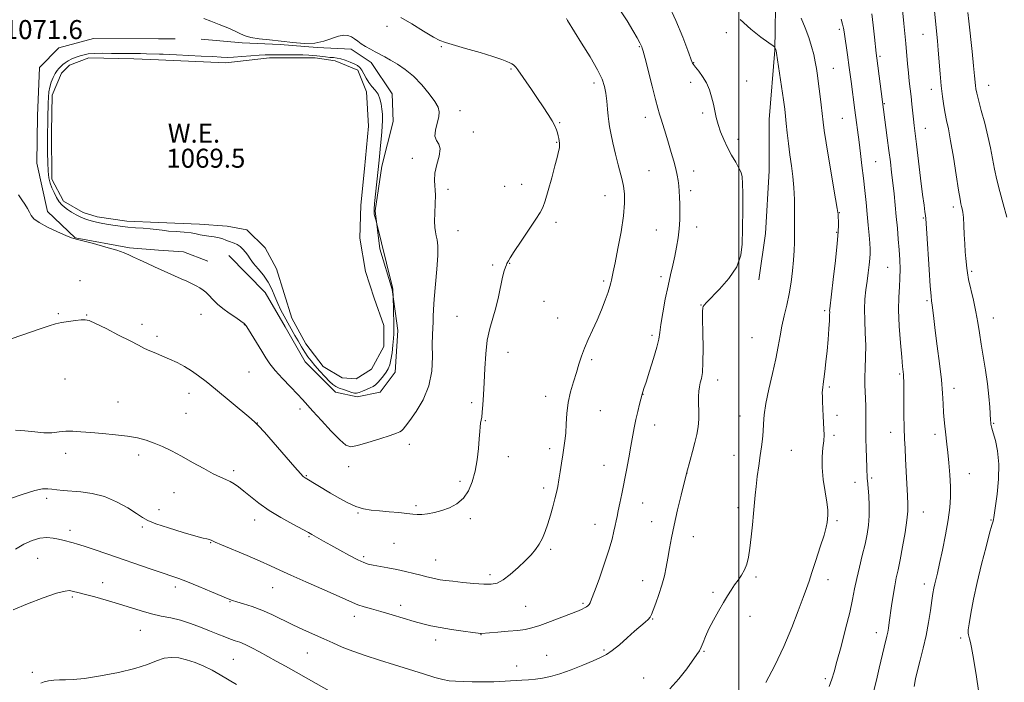
# Model space of a CAD drawing. Extents: x 2154800 to 2157700, y 334800 to 337700.
# Drawn here: x 2155197 to 2155612, y 335666 to 335945 of the extents above; entities that cross this region are included whole.
import ezdxf

# ---------------------------------------------------------------- set-up
doc = ezdxf.new("R2010")
doc.units = 0
doc.header["$MEASUREMENT"] = 0
for name, color, linetype, lineweight in [('32000', 7, 'Continuous', 0), ('DTM HARD BREAKLINE', 7, 'Continuous', 0), ('DTM SPOT ELEVATION', 2, 'Continuous', 13), ('INDEX CONTOUR', 41, 'Continuous', 13), ('INDEX CONTOUR DEPRESSION', 41, 'Continuous', 13), ('INTERMEDIATE CONTOUR', 44, 'Continuous', 0), ('POND', 7, 'Continuous', 0), ('SPOT ELEVATION', 7, 'Continuous', 0), ('WATER ELEVATION', 140, 'Continuous', 0)]:
    doc.layers.add(name, color=color, linetype=linetype, lineweight=lineweight)
doc.styles.add('Style-ITALICS', font='ITALICS.shx')

msp = doc.modelspace()

# ---------------------------------------------------------------- linework, layer by layer
at = {"layer": '32000', "flags": 128}
msp.add_lwpolyline([(2155500, 335000), (2155500, 337500)], dxfattribs=at)
at = {"layer": 'DTM HARD BREAKLINE', "extrusion": (0.002869280991963979, -2.058307741724519e-05, 0.9999958833929898), "elevation": 7248.63430245976, "flags": 128}
msp.add_lwpolyline([(2155250.413653827, 335936.739270363), (2155243.443625133, 335936.789270363)], dxfattribs=at)
at = {"layer": 'DTM HARD BREAKLINE', "extrusion": (0.02591721816540079, 0.04079013138857308, 0.9988315488528936), "elevation": 70627.77347769098, "flags": 128}
msp.add_lwpolyline([(-1639006.529798592, -1437563.926909516), (-1639015.86570657, -1437568.893037003), (-1639026.529649493, -1437571.169178768)], dxfattribs=at)
at = {"layer": 'DTM HARD BREAKLINE'}
for points in [[(2155497.85, 335995.83, 1084.09), (2155515.48, 335958.65, 1083.41), (2155515.11, 335931.85, 1081.93), (2155512.73, 335902.65, 1081.09), (2155512.75, 335881.05, 1080.81), (2155511.18, 335854.65, 1080.69), (2155508.4, 335835.05, 1080.45)], [(2155255.39, 335936.64, 1071.52), (2155227.91, 335936.82, 1071.6), (2155213.38, 335932.82, 1071.6), (2155205.2, 335924.51, 1071.45), (2155204.38, 335904.13, 1071.45), (2155204.05, 335884.23, 1071.5), (2155208.57, 335863.88, 1071.76), (2155220.3, 335852.81, 1071.97), (2155243.14, 335848.62, 1071.81), (2155255.42, 335847.67, 1071.53)], [(2155285.07, 335845.36, 1070.49), (2155300.28, 335829.78, 1070.45), (2155308.7, 335815.39, 1070.41), (2155317.11, 335800.6, 1070.45), (2155329.92, 335787.81, 1070.25), (2155339.12, 335785.82, 1070.13), (2155348.72, 335787.83, 1070.29), (2155355.11, 335796.23, 1070.29), (2155356.29, 335813.83, 1070.21), (2155353.88, 335831.03, 1069.97), (2155348.66, 335848.22, 1069.89), (2155346.65, 335864.22, 1070.05), (2155349.43, 335883.02, 1070.13), (2155354.21, 335901.82, 1070.37), (2155353.8, 335913.42, 1070.53), (2155344.99, 335926.61, 1071.37), (2155336.59, 335932.2, 1071.49), (2155322.19, 335932.99, 1071.97), (2155306.59, 335934.17, 1071.89), (2155290.59, 335934.96, 1071.85), (2155273.39, 335936.54, 1071.65)]]:
    msp.add_polyline3d(points, dxfattribs=at)
at = {"layer": 'DTM SPOT ELEVATION'}
for p in [(2155351.63, 335941.88, 1073.57), (2155494.61, 335939.21, 1081.54), (2155542.26, 335940.56, 1085.69), (2155577.61, 335938.48, 1091.19), (2155374.54, 335933.29, 1073.9), (2155458.02, 335933.31, 1077.89), (2155480.84, 335926.58, 1080.05), (2155559.45, 335929.21, 1088.24), (2155403.97, 335923.88, 1073.86), (2155539.78, 335924.22, 1084.89), (2155438.85, 335918.08, 1075.57), (2155479.59, 335918.36, 1079.57), (2155503.3, 335918.87, 1080.97), (2155581.07, 335915.3, 1091.42), (2155605.21, 335917.01, 1094.77), (2155382.45, 335906.32, 1072.67), (2155484.66, 335905.42, 1079.67), (2155561.28, 335909.26, 1088.12), (2155424.41, 335901.24, 1074.11), (2155460.52, 335903.54, 1077.42), (2155543.58, 335903.1, 1085.07), (2155388.04, 335897.31, 1072.4), (2155578.57, 335898.97, 1090.77), (2155423.14, 335892.97, 1073.9), (2155499.55, 335894.3, 1080.47), (2155362.37, 335886.26, 1071.56), (2155557.57, 335884.82, 1086.95), (2155462.05, 335881.04, 1076.96), (2155480.9, 335880.89, 1078.63), (2155377.41, 335873.29, 1072.36), (2155401.3, 335874.45, 1073.18), (2155408.47, 335875.27, 1073.4), (2155479.63, 335872.65, 1078.41), (2155443.54, 335870.63, 1075.27), (2155590.33, 335865.85, 1091.6), (2155542.36, 335863.36, 1084.07), (2155577.66, 335861.1, 1089.85), (2155381.65, 335855.85, 1072.82), (2155422.88, 335859.3, 1074.35), (2155465.2, 335856.13, 1077.07), (2155482.15, 335857.36, 1078.67), (2155541.11, 335855.17, 1083.86), (2155396.25, 335841.35, 1073.75), (2155403.36, 335842.05, 1074.05), (2155562.71, 335840.4, 1087.1), (2155222.31, 335834.83, 1073.38), (2155442.99, 335834.67, 1075.76), (2155467.11, 335836.4, 1077.55), (2155598.12, 335838.68, 1092.26), (2155579.28, 335826.35, 1089.79), (2155417.81, 335826.08, 1074.98), (2155483.94, 335824.49, 1079.96), (2155536.09, 335822.18, 1083.71), (2155213.2, 335820.82, 1073.88), (2155225.06, 335820.25, 1073.94), (2155273.26, 335820.61, 1072.68), (2155381.15, 335819.81, 1073.19), (2155423.62, 335819.04, 1075.33), (2155607.13, 335819.01, 1092.71), (2155248.46, 335816.38, 1073.59), (2155291.47, 335816.19, 1072.06), (2155254.68, 335811.37, 1073.66), (2155463.36, 335811.73, 1077.66), (2155505.54, 335810.71, 1080.88), (2155402.6, 335804.53, 1074.62), (2155437.93, 335801.49, 1076.23), (2155215.97, 335793.31, 1074.82), (2155293.44, 335796.37, 1073.07), (2155567.68, 335795.47, 1087.79), (2155490.97, 335793, 1080.61), (2155538.11, 335789.97, 1084.25), (2155590.64, 335789.45, 1090.58), (2155268.18, 335787.26, 1074.54), (2155418.55, 335786.06, 1075.5), (2155459.57, 335786.93, 1078.03), (2155238.35, 335783.67, 1075.21), (2155387.4, 335783.35, 1073.67), (2155266.91, 335778.9, 1075), (2155315.02, 335780.66, 1072.48), (2155441.52, 335779.96, 1076.81), (2155500.47, 335777.76, 1081.22), (2155541.33, 335778.03, 1084.46), (2155297.05, 335774.77, 1073.98), (2155393.17, 335775.83, 1074.1), (2155464.47, 335774, 1078.65), (2155607.35, 335774.64, 1092.12), (2155540.06, 335769.68, 1084.31), (2155563.94, 335770.85, 1087.34), (2155582.67, 335770.1, 1089.55), (2155361.02, 335765.8, 1072.58), (2155216.23, 335762.03, 1076.54), (2155247, 335761.3, 1076.46), (2155402.77, 335760.62, 1074.66), (2155420.28, 335764.06, 1075.61), (2155497.92, 335761.21, 1081.25), (2155522.13, 335763.31, 1082.89), (2155335.51, 335756.4, 1072.66), (2155443.13, 335757, 1077.22), (2155287.08, 335754.69, 1075.66), (2155317.65, 335752.65, 1073.89), (2155478.14, 335753.8, 1080.02), (2155597.15, 335753.48, 1090.81), (2155382.36, 335750.33, 1073.66), (2155417.75, 335747.5, 1075.6), (2155548.94, 335749.86, 1085.39), (2155555.97, 335751.61, 1086.23), (2155261.83, 335745.56, 1076.91), (2155208.27, 335743.08, 1078.37), (2155363.84, 335740.01, 1073.74), (2155459.41, 335741.08, 1078.76), (2155499.66, 335739.18, 1081.57), (2155255.54, 335738.29, 1077.39), (2155339.39, 335736.92, 1074.13), (2155577.66, 335737.4, 1088.76), (2155248.55, 335731.02, 1078.26), (2155295.93, 335734.03, 1076.59), (2155386.82, 335734.6, 1074.29), (2155439.34, 335732.1, 1077.31), (2155463.24, 335733.32, 1079.25), (2155541.37, 335733.64, 1084.26), (2155606.23, 335734.04, 1091.91), (2155218.11, 335729.59, 1079.52), (2155318.86, 335726.91, 1076.15), (2155480.81, 335726.94, 1080.73), (2155277.36, 335724.47, 1078.08), (2155354.65, 335724.19, 1074.95), (2155341.8, 335718.57, 1075.7), (2155420.61, 335721.6, 1076.26), (2155204.38, 335717.83, 1081.02), (2155372.16, 335717.16, 1075.2), (2155395.13, 335710.97, 1075.57), (2155231.89, 335707.63, 1081.35), (2155459.44, 335708.39, 1079.28), (2155507.18, 335710.02, 1082.24), (2155537.55, 335708.8, 1084.6), (2155578.09, 335707.08, 1089.5), (2155262.5, 335705.8, 1080.41), (2155303.51, 335705.42, 1078.79), (2155489.05, 335703.49, 1081.77), (2155219, 335701.61, 1082.24), (2155285.46, 335699.57, 1080.08), (2155357.36, 335698.11, 1077.48), (2155434.28, 335698.94, 1077.79), (2155410.14, 335697.65, 1077.05), (2155337.95, 335693.47, 1078.54), (2155463.64, 335692.33, 1080.09), (2155504.65, 335693.46, 1082.49), (2155247.72, 335687.58, 1082.83), (2155391.21, 335685.7, 1078.05), (2155557.84, 335686.59, 1087.41), (2155372.12, 335683.42, 1078.52), (2155593.44, 335684.29, 1091.73), (2155318.15, 335678, 1080.88), (2155418.92, 335677.04, 1079.2), (2155443.13, 335679.2, 1079.81), (2155485.24, 335678.68, 1082.12), (2155286.94, 335675.31, 1082.97), (2155202.17, 335669.76, 1083.78), (2155406.28, 335672.51, 1079.41), (2155459.8, 335667.44, 1081.17), (2155536.35, 335667.21, 1085.68)]:
    msp.add_point(p, dxfattribs=at)
at = {"layer": 'INDEX CONTOUR', "flags": 128}
for points, elevation in [([(2155470.188, 335951.3380000001), (2155473.4281, 335944.3010000001), (2155476.282, 335937.3020000001), (2155478.421, 335931.7100000001), (2155480.3241, 335926.7019000002), (2155480.484, 335926.3500000001), (2155480.862, 335925.7541000001), (2155481.671, 335924.6910000001), (2155483.026, 335923.0000000001), (2155484.674, 335920.7590000001), (2155486.265, 335918.1040000001), (2155487.525, 335915.1770000001), (2155488.475, 335912.1290000001), (2155489.207, 335909.1140000001), (2155489.823, 335906.2380000001), (2155490.452, 335903.4140000002), (2155491.231, 335900.5071000001), (2155492.27, 335897.4170000001), (2155493.58, 335894.1860000001), (2155495.1441, 335890.8870000001), (2155496.902, 335887.6270000001), (2155498.616, 335884.6370000001), (2155500.004, 335882.1750000001), (2155500.861, 335880.322), (2155501.29, 335878.4260000001), (2155501.473, 335875.6580000001), (2155501.56, 335871.5020000001), (2155501.587, 335866.7130000001), (2155501.5609, 335862.3630000001), (2155501.493, 335859.1979000001), (2155501.4271, 335856.6550000001), (2155501.373, 335850.099), (2155500.796, 335845.5660000001), (2155499.043, 335840.6150000001), (2155495.773, 335835.6410000001), (2155491.841, 335831.1470000001), (2155486.317, 335825.5510000001), (2155485.35, 335824.4700000001), (2155484.971, 335823.9110000001), (2155484.746, 335823.3000000001), (2155484.614, 335821.7971000001), (2155484.605, 335818.4950000002), (2155484.721, 335812.9160000001), (2155484.845, 335806.2880000001), (2155484.827, 335800.2680000001), (2155484.566, 335796.1150000001), (2155484.146, 335793.5009000001), (2155483.695, 335791.7030000002), (2155483.3251, 335790.072), (2155483.0761, 335788.2570000001), (2155482.969, 335785.9810000001), (2155483.001, 335783.0710000001), (2155483.062, 335779.7610000001), (2155483.014, 335776.3910000001), (2155482.743, 335773.1980000001), (2155482.222, 335770.0170000001), (2155481.446, 335766.5840000001), (2155480.446, 335762.7870000001), (2155479.413, 335759.1180000001), (2155477.844, 335753.626), (2155475.632, 335744.4791000001), (2155474.153, 335738.2010000001), (2155472.73, 335731.8690000001), (2155471.62, 335726.4650000001), (2155470.773, 335721.9210000001), (2155470.058, 335717.9110000001), (2155469.353, 335714.1360000001), (2155468.548, 335710.4170000001), (2155467.539, 335706.6010000001), (2155466.281, 335702.6470000001), (2155464.97, 335698.947), (2155463.864, 335696.0030000001), (2155463.121, 335694.1470000001), (2155462.509, 335693.0210000001), (2155461.698, 335692.0960000001), (2155460.404, 335690.9120000001), (2155456.023, 335687.097), (2155452.923, 335684.3460000001), (2155449.62, 335681.4640000001), (2155446.593, 335678.9980000001), (2155444.1199, 335677.3140000001), (2155441.671, 335676.0640000001), (2155438.514, 335674.7190000002), (2155434.174, 335672.9141000001), (2155429.214, 335670.9210000001), (2155424.453, 335669.1750000001), (2155420.515, 335668.0040000001), (2155417.241, 335667.3200000001), (2155414.273, 335666.9320000001), (2155411.337, 335666.6730000001), (2155408.472, 335666.4880000001), (2155396.717, 335665.8910000001), (2155394.174, 335665.7980000001), (2155391.166, 335665.7580000001), (2155387.615, 335665.7960000001), (2155383.916, 335665.9050000001), (2155380.577, 335666.072), (2155377.886, 335666.3160000001), (2155375.243, 335666.7960000001), (2155371.827, 335667.702), (2155367.042, 335669.1560000001), (2155354.861, 335673.0050000001), (2155348.513, 335674.9820000001), (2155342.521, 335676.8870000001), (2155337.206, 335678.7130000001), (2155332.759, 335680.4660000001), (2155328.849, 335682.1910000001), (2155325.013, 335683.9430000001), (2155316.518, 335687.7110000001), (2155312.042, 335689.7840000002), (2155303.1959, 335694.1320000001), (2155298.903, 335696.0490000001), (2155294.791, 335697.5700000001), (2155291.159, 335698.7040000001), (2155288.361, 335699.5000000001), (2155286.512, 335700.0640000001), (2155284.766, 335700.7280000001), (2155277.636, 335703.7520000001), (2155272.402, 335705.9490000001), (2155267.573, 335707.9190000002), (2155263.99, 335709.2830000001), (2155260.929, 335710.3400000001), (2155257.2741, 335711.5620000001), (2155252.209, 335713.2971000001), (2155233.6, 335719.7490000001), (2155228.25, 335721.5740000001), (2155224.056, 335722.9700000001), (2155221.256, 335723.8520000001), (2155219.452, 335724.3640000001), (2155215.064, 335725.4650000001), (2155213.168, 335725.9180000001), (2155210.922, 335726.3840000001), (2155208.317, 335726.6290000001), (2155205.362, 335726.3700000002), (2155202.085, 335725.398), (2155198.598, 335723.7860000001), (2155195.034, 335721.6840000001)], 1080), ([(2155568.77, 335950.1680000001), (2155569.447, 335943.0460000001), (2155570.257, 335934.6630000001), (2155571.0379, 335926.1360000001), (2155571.417, 335922.2480000001), (2155571.795, 335918.7810000001), (2155572.53, 335912.3790000001), (2155572.876, 335909.0560000001), (2155573.513, 335902.7760000001), (2155573.816, 335900.1120000001), (2155574.784, 335892.2840000002), (2155576.543, 335877.8860000001), (2155577.386, 335871.1200000002), (2155577.991, 335866.5160000001), (2155578.3809, 335863.7680000001), (2155578.621, 335862.1680000001), (2155578.782, 335860.9140000002), (2155578.953, 335858.8240000001), (2155579.2269, 335854.621), (2155580.167, 335839.496), (2155580.624, 335832.5200000001), (2155580.943, 335828.3430000001), (2155581.17, 335826.1570000001), (2155581.386, 335824.5380000001), (2155582.091, 335818.7700000001), (2155582.725, 335813.7810000001), (2155583.594, 335807.1950000001), (2155584.532, 335799.8890000001), (2155585.32, 335792.9830000001), (2155585.803, 335787.3560000001), (2155586.064, 335782.9090000002), (2155586.244, 335779.3020000001), (2155586.459, 335776.2280000001), (2155586.716, 335773.5210000001), (2155586.993, 335771.0500000001), (2155587.596, 335765.9050000001), (2155587.968, 335762.4460000001), (2155588.401, 335758.0130000002), (2155588.812, 335753.0380000001), (2155589.091, 335748.1250000001), (2155589.135, 335743.6630000001), (2155588.855, 335739.1870000001), (2155588.167, 335734.0180000001), (2155587.05, 335727.7750000001), (2155585.733, 335721.2719000001), (2155584.511, 335715.6230000001), (2155583.611, 335711.6490000001), (2155582.542, 335707.0850000001), (2155582.162, 335705.2630000002), (2155581.77, 335703.0590000001), (2155581.293, 335700.0100000001), (2155580.666, 335695.8081000001), (2155579.858, 335690.7620000001), (2155578.847, 335685.3360000001), (2155577.646, 335679.9650000001), (2155576.394, 335674.974), (2155575.267, 335670.6601000002), (2155574.401, 335667.1380000002), (2155573.792, 335663.7989000001)], 1090)]:
    msp.add_lwpolyline(points, dxfattribs=dict(at, elevation=elevation))
at = {"layer": 'INDEX CONTOUR DEPRESSION', "elevation": 1070, "flags": 128}
msp.add_lwpolyline([(2155284.843, 335851.4010000001), (2155283.701, 335851.8880000002), (2155282.448, 335852.4080000001), (2155280.867, 335852.8700000002), (2155278.837, 335853.2110000001), (2155276.62, 335853.4830000001), (2155274.576, 335853.773), (2155272.919, 335854.1380000002), (2155271.285, 335854.5350000001), (2155269.163, 335854.8950000001), (2155266.223, 335855.1720000001), (2155262.844, 335855.4060000001), (2155259.583, 335855.6610000001), (2155256.84, 335855.9780000001), (2155254.3909, 335856.3190000001), (2155251.855, 335856.6279000001), (2155248.943, 335856.8660000001), (2155245.738, 335857.0810000001), (2155242.418, 335857.3401000001), (2155239.153, 335857.6930000001), (2155236.095, 335858.1080000001), (2155233.39, 335858.5380000001), (2155231.137, 335858.9460000001), (2155229.241, 335859.3451000002), (2155227.558, 335859.7590000001), (2155225.953, 335860.222), (2155224.324, 335860.7960000001), (2155222.575, 335861.5530000001), (2155220.664, 335862.5260000001), (2155218.75, 335863.6150000001), (2155217.046, 335864.6831000001), (2155215.6971, 335865.654), (2155214.59, 335866.6930000001), (2155213.545, 335868.0250000001), (2155212.4339, 335869.7970000001), (2155211.337, 335871.8430000001), (2155210.385, 335873.9180000001), (2155209.679, 335875.8880000002), (2155209.199, 335878.0660000001), (2155208.897, 335880.876), (2155208.725, 335884.5580000001), (2155208.645, 335888.6040000001), (2155208.62, 335892.3230000001), (2155208.6191, 335895.2300000001), (2155208.6379, 335897.6750000001), (2155208.678, 335900.2150000001), (2155208.74, 335903.2450000002), (2155208.898, 335909.5530000001), (2155208.993, 335912.0910000001), (2155209.179, 335914.2509000001), (2155209.552, 335916.2840000002), (2155210.172, 335918.3610000001), (2155210.962, 335920.349), (2155211.81, 335922.0350000001), (2155212.625, 335923.2740000001), (2155213.414, 335924.1880000001), (2155214.201, 335924.9640000001), (2155215.031, 335925.7560000001), (2155216.0131, 335926.5700000001), (2155217.272, 335927.376), (2155218.875, 335928.1450000001), (2155220.656, 335928.8450000001), (2155222.393, 335929.4440000001), (2155223.978, 335929.9169000001), (2155225.769, 335930.2540000001), (2155228.239, 335930.4530000002), (2155231.676, 335930.5200000001), (2155235.623, 335930.5030000001), (2155239.439, 335930.4610000001), (2155245.337, 335930.4210000001), (2155247.819, 335930.3900000001), (2155250.274, 335930.3260000001), (2155255.7321, 335930.1450000001), (2155257.387, 335930.1060000001), (2155263.002, 335929.8410000001), (2155273.359, 335929.3740000001), (2155278.333, 335929.1180000001), (2155281.791, 335928.9020000001), (2155284.351, 335928.7899000001), (2155287.019, 335928.847), (2155290.506, 335929.1060000001), (2155294.346, 335929.4570000001), (2155297.776, 335929.7570000001), (2155300.297, 335929.8970000001), (2155302.454, 335929.9150000001), (2155305.0511, 335929.8830000001), (2155312.6, 335929.8390000001), (2155316.154, 335929.8050000001), (2155318.675, 335929.7370000001), (2155320.467, 335929.6240000001), (2155322.066, 335929.4530000002), (2155325.802, 335928.9840000001), (2155327.611, 335928.7950000001), (2155329.158, 335928.6840000001), (2155330.607, 335928.5360000001), (2155332.2041, 335928.2030000002), (2155334.101, 335927.5910000001), (2155336.087, 335926.8120000001), (2155337.8579, 335926.0310000001), (2155339.193, 335925.3430000001), (2155340.19, 335924.5750000001), (2155341.03, 335923.4830000001), (2155341.878, 335921.9120000001), (2155342.829, 335920.0590000001), (2155343.962, 335918.2090000001), (2155345.307, 335916.5660000001), (2155346.687, 335915.0030000001), (2155347.879, 335913.3100000001), (2155348.711, 335911.3390000001), (2155349.235, 335909.1880000001), (2155349.556, 335907.0140000001), (2155349.755, 335904.8850000001), (2155349.815, 335902.5130000002), (2155349.694, 335899.5210000001), (2155349.3799, 335895.7170000001), (2155348.968, 335891.6670000001), (2155348.312, 335885.5550000001), (2155346.461, 335867.2879000002), (2155346.238, 335864.8640000001), (2155346.198, 335863.6080000001), (2155346.316, 335862.7760000001), (2155346.556, 335861.7930000001), (2155346.841, 335860.746), (2155347.237, 335859.3530000001), (2155347.4, 335858.7161000001), (2155353.454, 335834.099), (2155353.947, 335831.9910000001), (2155354.124, 335831.0680000001), (2155354.148, 335830.6460000001), (2155354.203, 335828.1770000001), (2155354.555, 335816.3960000001), (2155354.601, 335814.1120000001), (2155354.57, 335812.3670000001), (2155354.4341, 335810.3600000001), (2155354.174, 335807.5380000001), (2155353.804, 335804.3290000001), (2155353.345, 335801.4080000001), (2155352.804, 335799.2720000001), (2155352.13, 335797.6980000001), (2155351.255, 335796.2830000001), (2155350.154, 335794.7320000001), (2155348.948, 335793.1710000001), (2155347.8, 335791.8340000001), (2155346.808, 335790.8830000001), (2155345.813, 335790.1960000001), (2155344.595, 335789.5790000001), (2155343.023, 335788.8950000001), (2155341.342, 335788.224), (2155339.888, 335787.702), (2155338.873, 335787.4410000001), (2155338.014, 335787.4530000002), (2155336.902, 335787.7290000001), (2155335.261, 335788.2380000001), (2155333.3499, 335788.8840000001), (2155331.558, 335789.5510000001), (2155330.152, 335790.1920000001), (2155328.892, 335791.0310000001), (2155327.412, 335792.3590000001), (2155325.469, 335794.349), (2155323.304, 335796.7040000001), (2155321.2791, 335799.0080000001), (2155319.6569, 335800.9640000001), (2155318.312, 335802.7570000001), (2155317.017, 335804.6880000001), (2155315.608, 335806.9650000001), (2155314.165, 335809.4000000001), (2155312.831, 335811.7090000001), (2155308.281, 335819.7770000001), (2155306.917, 335822.3560000001), (2155305.604, 335825.1600000001), (2155304.413, 335828.1130000001), (2155303.159, 335831.1340000001), (2155301.593, 335834.1380000002), (2155299.574, 335837.0350000001), (2155297.39, 335839.7050000001), (2155295.439, 335842.0221000001), (2155294.01, 335843.9050000001), (2155292.952, 335845.447), (2155292.007, 335846.7880000001), (2155290.964, 335848.0300000001), (2155289.81, 335849.126), (2155288.579, 335849.9910000001), (2155287.31, 335850.5790000001), (2155284.843, 335851.4010000001)], dxfattribs=at)
at = {"layer": 'INTERMEDIATE CONTOUR', "flags": 128}
for points, elevation in [([(2155581.381, 335958.1880000001), (2155583.606, 335935.722), (2155583.9519, 335931.8870000001), (2155584.794, 335921.8840000001), (2155585.269, 335916.7539000001), (2155585.763, 335912.2700000001), (2155586.286, 335908.4430000001), (2155586.856, 335905.1590000002), (2155587.496, 335902.1650000001), (2155588.2619, 335898.6600000001), (2155589.216, 335893.7040000001), (2155590.374, 335886.8120000001), (2155591.561, 335879.3030000001), (2155592.554, 335872.9480000001), (2155593.194, 335869.0580000001), (2155593.568, 335867.0940000002), (2155593.829, 335866.0550000001), (2155594.0951, 335865.0440000002), (2155594.364, 335863.5890000001), (2155594.604, 335861.3210000001), (2155594.7911, 335858.0320000001), (2155594.955, 335854.1560000001), (2155595.136, 335850.2880000001), (2155595.36, 335846.9180000001), (2155595.597, 335844.1190000001), (2155595.981, 335840.0060000001), (2155596.256, 335838.0140000001), (2155596.803, 335835.2370000001), (2155598.83, 335826.4890000001), (2155599.8669, 335821.6200000002), (2155600.652, 335817.1180000001), (2155601.303, 335812.7320000001), (2155602.013, 335808.028), (2155603.883, 335797.0110000001), (2155604.738, 335791.322), (2155605.3359, 335786.0160000001), (2155605.709, 335781.4700000001), (2155606.063, 335776.0070000001), (2155606.1471, 335774.9491000001), (2155606.209, 335774.3681000001), (2155606.3, 335773.7610000001), (2155606.551, 335772.6840000001), (2155607.118, 335770.7080000001), (2155608.0531, 335767.4940000001), (2155609.013, 335763.0631000001), (2155609.558, 335757.5269000001), (2155609.385, 335751.1600000001), (2155608.756, 335744.8810000001), (2155607.451, 335734.9790000001), (2155607.313, 335734.1710000001), (2155607.0921, 335733.4300000001), (2155606.602, 335731.847), (2155605.645, 335728.474), (2155604.113, 335722.7170000001), (2155602.259, 335715.3920000001), (2155600.424, 335707.6700000001), (2155598.896, 335700.5900000001), (2155597.746, 335694.6680000001), (2155596.991, 335690.2920000001), (2155596.624, 335687.6710000001), (2155596.555, 335686.3200000001), (2155596.669, 335685.577), (2155597.157, 335683.8670000001), (2155597.5271, 335682.4000000001), (2155597.995, 335680.2470000001), (2155598.583, 335677.2100000001), (2155599.312, 335673.0940000002), (2155600.172, 335667.8740000001), (2155601.0099, 335662.1899000001)], 1092), ([(2155449.797, 335948.8310000001), (2155452.856, 335944.1250000001), (2155455.339, 335940.0810000001), (2155457.15, 335936.974), (2155458.25, 335934.9750000001), (2155458.814, 335933.8410000001), (2155459.077, 335933.2260000001), (2155459.271, 335932.6830000001), (2155459.64, 335931.3599000001), (2155460.429, 335928.3050000001), (2155463.369, 335916.7040000001), (2155464.805, 335911.0850000001), (2155465.7851, 335907.3690000001), (2155466.473, 335904.9410000001), (2155467.154, 335902.7200000001), (2155469.12, 335896.3960000001), (2155470.281, 335892.6170000001), (2155471.437, 335888.7871000001), (2155472.492, 335885.1430000001), (2155473.351, 335881.9150000001), (2155473.947, 335879.2500000001), (2155474.337, 335876.9590000001), (2155474.607, 335874.7720000001), (2155474.824, 335872.452), (2155474.992, 335869.898), (2155475.095, 335867.0410000001), (2155475.114, 335863.8399000001), (2155475.016, 335860.3450000001), (2155474.763, 335856.6330000001), (2155474.327, 335852.7830000001), (2155473.726, 335848.8890000001), (2155472.986, 335845.0510000001), (2155472.131, 335841.2800000001), (2155471.166, 335837.2430000001), (2155470.094, 335832.5239000001), (2155468.947, 335826.9350000001), (2155467.877, 335821.224), (2155467.067, 335816.3690000001), (2155466.604, 335812.9810000001), (2155466.1841, 335810.2030000002), (2155465.408, 335806.8070000001), (2155464.022, 335801.9920000001), (2155462.353, 335796.6470000001), (2155460.877, 335792.0850000001), (2155459.954, 335789.2910000001), (2155459.194, 335787.0380000001), (2155458.08, 335782.7071000001), (2155457.325, 335779.6340000001), (2155456.558, 335776.2421000001), (2155455.878, 335772.822), (2155454.47, 335765.0220000001), (2155453.555, 335760.153), (2155452.541, 335754.9050000001), (2155450.6011, 335745.0380000001), (2155449.795, 335741.0210000001), (2155449.13, 335737.827), (2155448.609, 335735.4940000001), (2155448.179, 335733.626), (2155447.772, 335731.7170000001), (2155447.29, 335729.2880000001), (2155446.514, 335725.9480000001), (2155445.198, 335721.3310000001), (2155443.2259, 335715.3570000001), (2155441.013, 335709.0880000001), (2155439.107, 335703.8700000002), (2155437.912, 335700.6960000001), (2155437.252, 335699.1390000001), (2155436.811, 335698.4180000001), (2155436.321, 335697.8790000001), (2155435.71, 335697.3860000001), (2155434.959, 335696.9280000001), (2155433.968, 335696.4600000001), (2155432.324, 335695.7900000001), (2155425.35, 335693.0450000001), (2155420.539, 335691.1870000001), (2155416.109, 335689.5640000001), (2155412.76, 335688.5060000001), (2155409.932, 335687.8950000001), (2155406.753, 335687.4940000001), (2155402.663, 335687.1150000001), (2155398.334, 335686.7640000001), (2155391.365, 335686.2310000001), (2155391.061, 335686.2450000002), (2155390.1109, 335686.3580000001), (2155387.82, 335686.654), (2155383.791, 335687.1860000001), (2155378.824, 335687.8830000001), (2155374.02, 335688.6390000001), (2155370.1671, 335689.3910000001), (2155366.8021, 335690.224), (2155363.154, 335691.2660000001), (2155353.796, 335694.0310000001), (2155349.129, 335695.3900000001), (2155345.194, 335696.5080000001), (2155341.985, 335697.4420000001), (2155339.367, 335698.3050000001), (2155337.077, 335699.2380000001), (2155334.332, 335700.4970000001), (2155330.222, 335702.3660000001), (2155324.226, 335704.9880000001), (2155317.388, 335707.947), (2155311.14, 335710.6870000001), (2155306.471, 335712.8200000001), (2155302.593, 335714.6390000001), (2155298.269, 335716.6010000001), (2155292.699, 335719.0050000001), (2155281.983, 335723.5160000001), (2155279.202, 335724.7100000001), (2155277.563, 335725.4620000001), (2155277.185, 335725.6130000001), (2155276.751, 335725.7500000001), (2155276.284, 335725.8650000001), (2155275.664, 335725.9940000001), (2155274.197, 335726.3611000001), (2155271.043, 335727.2320000001), (2155265.7789, 335728.7590000001), (2155259.643, 335730.6190000001), (2155254.285, 335732.3730000001), (2155250.865, 335733.7310000001), (2155248.563, 335735.0120000001), (2155246.067, 335736.6850000001), (2155242.372, 335739.0360000001), (2155237.693, 335741.621), (2155232.553, 335743.8160000001), (2155227.434, 335745.154), (2155222.655, 335745.8140000001), (2155215.146, 335746.3940000001), (2155212.525, 335746.654), (2155210.4609, 335746.9160000001), (2155208.685, 335747.1290000001), (2155206.528, 335747.0380000001), (2155203.224, 335746.3350000001), (2155198.367, 335744.8610000001), (2155193.013, 335743.0500000001)], 1078), ([(2155555.957, 335947.1170000001), (2155556.601, 335942.3540000001), (2155557.152, 335937.3450000001), (2155557.838, 335930.5500000001), (2155558.077, 335928.5260000001), (2155560.885, 335906.8370000001), (2155562.495, 335894.9020000001), (2155563.185, 335889.6370000001), (2155563.796, 335884.8130000001), (2155564.338, 335880.3300000001), (2155564.847, 335875.9100000001), (2155565.349, 335871.3320000001), (2155565.842, 335866.6020000001), (2155566.315, 335861.7830000001), (2155566.758, 335856.9480000001), (2155567.158, 335852.2130000001), (2155567.504, 335847.7030000002), (2155567.776, 335843.5120000001), (2155567.918, 335839.5880000001), (2155567.864, 335835.849), (2155567.6, 335832.1200000002), (2155567.312, 335827.8720000001), (2155567.235, 335822.4830000001), (2155567.53, 335815.6770000001), (2155568.055, 335808.5400000001), (2155568.594, 335802.4980000001), (2155568.975, 335798.6090000001), (2155569.333, 335795.2040000001), (2155569.406, 335794.0950000001), (2155569.446, 335792.3580000001), (2155569.469, 335789.2360000001), (2155569.494, 335784.2980000001), (2155569.542, 335778.4050000001), (2155569.635, 335772.7360000001), (2155569.789, 335768.1330000001), (2155569.998, 335764.0730000001), (2155570.249, 335759.6940000001), (2155570.528, 335754.4340000001), (2155571.052, 335744.1510000001), (2155571.219, 335740.6640000002), (2155571.184, 335737.6430000001), (2155570.808, 335733.9020000001), (2155570.012, 335728.6490000001), (2155568.971, 335722.6790000001), (2155567.921, 335717.1840000001), (2155567.046, 335713.0150000001), (2155566.314, 335709.6550000001), (2155565.642, 335706.2470000001), (2155564.9691, 335702.1830000001), (2155564.326, 335697.8520000001), (2155563.333, 335690.8080000001), (2155562.988, 335688.4860000001), (2155562.679, 335686.6840000001), (2155562.346, 335685.099), (2155561.221, 335680.4170000001), (2155559.119, 335671.5310000001), (2155557.926, 335666.5980000001), (2155556.806, 335662.1640000002)], 1088), ([(2155596.505, 335947.7440000001), (2155596.89, 335944.028), (2155598.232, 335931.3380000001), (2155598.869, 335925.1940000001), (2155599.283, 335921.0260000001), (2155599.667, 335916.9390000001), (2155599.834, 335915.5880000001), (2155600.19, 335913.7900000001), (2155600.921, 335910.8859000001), (2155602.127, 335906.4640000001), (2155603.573, 335901.1050000001), (2155604.941, 335895.6410000001), (2155605.997, 335890.7130000001), (2155606.852, 335886.1980000001), (2155607.7, 335881.7860000001), (2155608.705, 335877.2030000002), (2155609.91, 335872.3280000002), (2155611.323, 335867.0780000002), (2155612.908, 335861.5100000001)], 1094), ([(2155357.526, 335945.6290000001), (2155362.187, 335942.8920000001), (2155367.101, 335939.8860000001), (2155371.235, 335937.3790000001), (2155373.96, 335935.898), (2155376.272, 335935.0210000001), (2155384.78, 335932.6100000001), (2155390.869, 335930.8320000001), (2155396.331, 335929.1670000001), (2155400.012, 335927.9410000001), (2155402.17, 335927.1100000001), (2155403.414, 335926.5390000002), (2155404.27, 335926.1010000001), (2155404.914, 335925.7040000001), (2155405.438, 335925.2620000001), (2155405.962, 335924.6520000001), (2155406.735, 335923.5800000001), (2155412.502, 335915.3050000001), (2155415.094, 335911.5330000001), (2155417.508, 335907.9331000001), (2155419.595, 335904.7070000001), (2155421.24, 335902.0100000001), (2155422.375, 335899.9330000001), (2155423.096, 335898.327), (2155423.542, 335896.9820000001), (2155423.837, 335895.7280000001), (2155424.041, 335894.5700000001), (2155424.331, 335892.6870000001), (2155424.389, 335891.8000000001), (2155424.3, 335890.6860000001), (2155423.991, 335889.1060000001), (2155423.39, 335886.7000000001), (2155422.421, 335883.0790000001), (2155421.0761, 335878.1230000001), (2155419.599, 335872.7980000001), (2155418.298, 335868.3420000001), (2155417.33, 335865.5540000001), (2155416.239, 335863.4830000001), (2155414.418, 335860.7371000001), (2155411.512, 335856.3900000001), (2155408.175, 335851.3569000001), (2155405.3111, 335847.0150000001), (2155403.6031, 335844.4020000001), (2155402.832, 335843.1900000001), (2155402.554, 335842.7150000001), (2155402.392, 335842.3970000001), (2155402.217, 335842.0140000001), (2155401.968, 335841.4320000001), (2155401.591, 335840.4820000001), (2155401.072, 335838.8690000001), (2155400.407, 335836.2610000001), (2155398.619, 335827.9760000001), (2155397.481, 335823.3320000001), (2155396.207, 335818.9640000001), (2155394.959, 335814.5691000001), (2155393.937, 335809.6621000001), (2155393.281, 335803.9420000001), (2155392.899, 335797.8290000001), (2155392.641, 335791.9270000001), (2155392.385, 335786.7590000001), (2155392.115, 335782.5300000001), (2155391.841, 335779.3650000001), (2155391.577, 335777.2880000001), (2155391.127, 335774.7160000001), (2155390.956, 335773.2550000001), (2155390.777, 335771.1830000001), (2155390.534, 335768.1890000001), (2155390.17, 335764.1120000001), (2155389.61, 335759.371), (2155388.78, 335754.5320000001), (2155387.6, 335750.0880000001), (2155385.985, 335746.2379000001), (2155383.845, 335743.1070000001), (2155381.1429, 335740.7710000001), (2155378.057, 335739.1040000001), (2155374.817, 335737.9320000001), (2155371.646, 335737.1039000001), (2155368.746, 335736.5700000001), (2155366.309, 335736.3040000001), (2155364.395, 335736.2760000001), (2155362.517, 335736.4340000001), (2155360.054, 335736.722), (2155356.5891, 335737.0860000001), (2155352.536, 335737.4760000001), (2155348.512, 335737.8420000001), (2155344.979, 335738.1870000001), (2155341.7691, 335738.7090000001), (2155338.557, 335739.6600000001), (2155335.1, 335741.2050000001), (2155331.482, 335743.1710000001), (2155327.869, 335745.3000000001), (2155317.132, 335751.7120000001), (2155316.753, 335751.9570000001), (2155316.313, 335752.3350000001), (2155315.209, 335753.5150000001), (2155312.783, 335756.2550000001), (2155299.989, 335770.9590000001), (2155297.566, 335773.6740000001), (2155295.815, 335775.3740000001), (2155293.371, 335777.4240000001), (2155279.325, 335789.0370000001), (2155275.399, 335792.246), (2155272.229, 335794.7120000001), (2155269.329, 335796.7380000001), (2155266.311, 335798.5739000001), (2155263.184, 335800.251), (2155260.056, 335801.7430000001), (2155257.033, 335803.0390000002), (2155254.214, 335804.1810000001), (2155251.698, 335805.222), (2155249.451, 335806.2550000001), (2155246.9139, 335807.5390000002), (2155243.398, 335809.3700000002), (2155238.539, 335811.8860000001), (2155233.27, 335814.5750000001), (2155228.849, 335816.7670000001), (2155226.149, 335817.9600000001), (2155224.497, 335818.3350000001), (2155222.834, 335818.2470000001), (2155220.37, 335817.9910000001), (2155217.401, 335817.6340000001), (2155214.492, 335817.1850000001), (2155211.974, 335816.6220000001), (2155209.237, 335815.7850000001), (2155205.434, 335814.4840000001), (2155189.593, 335809.0220000001)], 1074), ([(2155427.271, 335945.1550000001), (2155427.782, 335944.3590000001), (2155433.686, 335934.8430000001), (2155437.234, 335928.9920000001), (2155440.333, 335923.5800000001), (2155442.282, 335919.5920000001), (2155443.299, 335916.5730000001), (2155443.83, 335913.7100000001), (2155444.246, 335910.4130000001), (2155444.61, 335907.0040000001), (2155444.907, 335904.0320000001), (2155445.151, 335901.8110000001), (2155445.469, 335899.722), (2155446.016, 335896.9100000001), (2155446.889, 335892.8180000001), (2155447.958, 335888.0730000001), (2155449.033, 335883.6030000001), (2155450.711, 335877.2360000001), (2155451.295, 335874.5100000001), (2155451.69, 335871.3880000002), (2155451.753, 335867.4070000001), (2155451.315, 335862.121), (2155450.298, 335855.3930000001), (2155448.996, 335848.3290000001), (2155447.797, 335842.3430000001), (2155447.001, 335838.4800000001), (2155446.253, 335834.9970000001), (2155445.985, 335833.8200000001), (2155445.562, 335832.2800000001), (2155444.814, 335829.9530000002), (2155443.616, 335826.5660000001), (2155442.049, 335822.4550000001), (2155440.243, 335818.1090000001), (2155438.336, 335813.9380000001), (2155436.4931, 335810.0250000001), (2155434.8869, 335806.376), (2155433.6261, 335802.9560000001), (2155432.561, 335799.5840000001), (2155431.481, 335796.0370000001), (2155430.247, 335792.1440000001), (2155429.023, 335787.9290000001), (2155428.046, 335783.4640000001), (2155427.481, 335778.8650000001), (2155427.194, 335774.4290000001), (2155426.977, 335770.4990000001), (2155426.6631, 335767.2770000001), (2155426.242, 335764.4120000001), (2155425.743, 335761.4120000001), (2155425.198, 335757.9440000001), (2155424.6419, 335754.3030000001), (2155424.114, 335750.9380000001), (2155423.627, 335748.1490000001), (2155423.106, 335745.6170000001), (2155422.45, 335742.8729000001), (2155421.591, 335739.5850000001), (2155420.575, 335735.9750000001), (2155419.481, 335732.404), (2155418.36, 335729.1690000002), (2155417.172, 335726.3040000001), (2155415.849, 335723.7770000001), (2155414.308, 335721.5160000001), (2155412.397, 335719.2829000002), (2155409.946, 335716.7990000001), (2155406.895, 335713.9220000001), (2155403.611, 335711.0620000001), (2155400.571, 335708.7640000001), (2155398.057, 335707.4360000001), (2155395.583, 335706.9320000001), (2155392.467, 335706.9640000001), (2155388.286, 335707.2740000001), (2155383.654, 335707.7110000001), (2155379.438, 335708.1560000001), (2155376.295, 335708.5160000001), (2155374.016, 335708.827), (2155372.179, 335709.154), (2155370.394, 335709.5580000001), (2155368.399, 335710.0700000001), (2155365.966, 335710.7170000001), (2155362.9391, 335711.5040000001), (2155359.46, 335712.3560000001), (2155355.748, 335713.1770000001), (2155352.034, 335713.8890000001), (2155345.81, 335714.9620000001), (2155343.751, 335715.3860000001), (2155341.869, 335716.0130000002), (2155339.417, 335717.154), (2155335.9, 335718.9930000001), (2155331.829, 335721.2070000001), (2155327.967, 335723.349), (2155324.927, 335725.0570000001), (2155319.971, 335727.9010000001), (2155318.528, 335728.7010000001), (2155311.978, 335732.1960000001), (2155306.991, 335734.9690000002), (2155301.9671, 335738.0250000001), (2155297.6409, 335741.0540000001), (2155294.101, 335743.8380000001), (2155291.2751, 335746.1820000001), (2155289.061, 335747.947), (2155287.239, 335749.2300000001), (2155285.564, 335750.1870000001), (2155283.771, 335751.0020000001), (2155281.524, 335751.9790000001), (2155278.469, 335753.4530000002), (2155274.406, 335755.6310000001), (2155269.752, 335758.222), (2155265.081, 335760.8050000001), (2155260.847, 335763.0380000001), (2155257.038, 335764.8870000001), (2155253.527, 335766.3930000001), (2155250.14, 335767.5980000001), (2155246.526, 335768.5500000001), (2155242.292, 335769.2979000001), (2155237.222, 335769.8890000001), (2155231.828, 335770.3670000001), (2155226.802, 335770.7750000001), (2155222.667, 335771.1300000001), (2155219.273, 335771.3550000001), (2155216.298, 335771.3480000001), (2155213.437, 335771.072), (2155210.441, 335770.7540000001), (2155207.073, 335770.6840000001), (2155203.2, 335771.0410000001), (2155199.1, 335771.5340000002), (2155195.153, 335771.7610000001)], 1076), ([(2155274.433, 335945.1400000001), (2155277.387, 335944.0270000001), (2155280.894, 335942.6660000001), (2155284.543, 335941.1890000001), (2155287.686, 335939.8170000001), (2155289.924, 335938.724), (2155291.835, 335937.8840000001), (2155294.243, 335937.2270000001), (2155297.762, 335936.6791000001), (2155302.174, 335936.1651000002), (2155307.052, 335935.6100000001), (2155312.005, 335935.0070000001), (2155316.793, 335934.6130000001), (2155321.211, 335934.7540000001), (2155325.093, 335935.6110000001), (2155331.174, 335937.7840000002), (2155333.41, 335938.1569000001), (2155335.217, 335937.9690000002), (2155336.7149, 335937.3900000001), (2155338.03, 335936.572), (2155339.341, 335935.5890000001), (2155340.834, 335934.5000000001), (2155342.64, 335933.3600000001), (2155344.65, 335932.2200000001), (2155346.699, 335931.1300000001), (2155350.771, 335929.0100000001), (2155353.189, 335927.6940000001), (2155356.098, 335925.9940000001), (2155359.385, 335923.7651000001), (2155362.869, 335920.8610000001), (2155366.337, 335917.2710000001), (2155369.448, 335913.5070000001), (2155371.832, 335910.2110000001), (2155373.211, 335907.8140000001), (2155373.686, 335905.8900000001), (2155373.451, 335903.7990000001), (2155372.754, 335901.1050000001), (2155372.062, 335898.1920000001), (2155371.893, 335895.6509000001), (2155372.556, 335893.8500000001), (2155373.519, 335892.2910000001), (2155374.039, 335890.2550000001), (2155373.609, 335887.2451000001), (2155372.6541, 335883.6471000001), (2155371.833, 335880.072), (2155371.633, 335876.9510000001), (2155372.066, 335870.827), (2155372.026, 335867.1040000001), (2155371.832, 335863.246), (2155371.698, 335859.8170000001), (2155371.787, 335857.2290000001), (2155372.062, 335855.2880000001), (2155372.436, 335853.6490000001), (2155372.814, 335851.9050000001), (2155373.057, 335849.3999000001), (2155373.022, 335845.4180000001), (2155372.625, 335839.5950000001), (2155371.528, 335826.9930000001), (2155371.252, 335822.6730000001), (2155371.1441, 335819.6750000001), (2155371.071, 335817.2960000001), (2155370.936, 335814.8740000001), (2155370.798, 335811.9100000001), (2155370.755, 335807.9450000001), (2155370.798, 335802.7050000001), (2155370.492, 335796.648), (2155369.295, 335790.4160000001), (2155366.898, 335784.6070000001), (2155363.927, 335779.6310000001), (2155361.241, 335775.8540000001), (2155359.49, 335773.501), (2155358.486, 335772.2390000001), (2155357.83, 335771.5940000002), (2155357.086, 335771.1280000001), (2155355.667, 335770.5500000001), (2155352.95, 335769.6020000001), (2155348.624, 335768.1521000001), (2155343.641, 335766.5600000001), (2155339.27, 335765.3070000001), (2155336.381, 335764.849), (2155334.252, 335765.5420000001), (2155331.766, 335767.7140000001), (2155328.153, 335771.4510000001), (2155324.04, 335775.8750000001), (2155320.4, 335779.8620000001), (2155316.02, 335784.7010000001), (2155313.898, 335786.9660000001), (2155310.9539, 335790.0450000001), (2155307.6209, 335793.5800000001), (2155304.587, 335796.9640000001), (2155302.345, 335799.7750000001), (2155300.614, 335802.3110000001), (2155298.919, 335805.0570000001), (2155293.294, 335814.2270000001), (2155292.29, 335815.8040000001), (2155291.448, 335816.751), (2155290.1319, 335817.7250000001), (2155287.907, 335819.2271000001), (2155285.153, 335821.1180000001), (2155282.454, 335823.1030000001), (2155280.272, 335824.9310000001), (2155278.597, 335826.5360000001), (2155276.24, 335829.0070000001), (2155275.253, 335829.947), (2155274.158, 335830.8120000001), (2155272.813, 335831.6830000001), (2155271.202, 335832.5850000001), (2155269.3421, 335833.5300000001), (2155267.248, 335834.5310000001), (2155264.93, 335835.597), (2155253.625, 335840.6520000001), (2155250.439, 335842.0980000001), (2155247.422, 335843.4920000001), (2155244.88, 335844.6990000001), (2155242.9199, 335845.6500000001), (2155240.843, 335846.5250000001), (2155237.755, 335847.5680000001), (2155233.127, 335848.9270000001), (2155227.921, 335850.3640000001), (2155223.466, 335851.5480000001), (2155220.664, 335852.278), (2155218.704, 335852.8750000001), (2155216.346, 335853.7950000001), (2155212.74, 335855.3509000001), (2155208.602, 335857.2891000001), (2155205.035, 335859.2170000001), (2155202.855, 335860.8389000001), (2155201.717, 335862.2540000001), (2155200.983, 335863.6590000002), (2155200.127, 335865.2180000001), (2155199.063, 335866.9590000001), (2155197.815, 335868.8770000001), (2155196.396, 335870.9630000001)], 1072), ([(2155500.573, 335944.7150000001), (2155505.022, 335940.6490000001), (2155509.2709, 335937.3060000001), (2155512.564, 335934.9300000001), (2155514.37, 335933.6510000001), (2155515.047, 335933.1520000001), (2155515.175, 335933.0080000001), (2155515.595, 335932.0300000001), (2155515.657, 335931.7580000001), (2155515.836, 335930.6230000001), (2155516.2659, 335927.751), (2155517.912, 335916.5500000001), (2155518.7181, 335910.947), (2155519.261, 335906.9909000001), (2155519.623, 335904.0390000002), (2155519.951, 335901.0060000001), (2155520.363, 335897.072), (2155520.8731, 335892.4700000001), (2155521.465, 335887.697), (2155522.109, 335883.1240000001), (2155522.707, 335878.621), (2155523.1431, 335873.9340000001), (2155523.341, 335868.9580000001), (2155523.3761, 335864.1860000001), (2155523.361, 335860.2600000001), (2155523.384, 335857.5880000001), (2155523.43, 335855.6300000001), (2155523.454, 335853.6130000001), (2155523.418, 335850.9090000002), (2155523.288, 335847.4790000001), (2155523.031, 335843.4301000001), (2155522.617, 335838.8899000001), (2155522.014, 335834.0690000001), (2155521.193, 335829.1950000001), (2155520.16, 335824.4620000001), (2155519.06, 335819.9310000001), (2155518.075, 335815.6240000001), (2155517.3099, 335811.4790000001), (2155516.559, 335807.0750000001), (2155515.541, 335801.9041), (2155514.093, 335795.6930000001), (2155512.525, 335789.1130000001), (2155511.265, 335783.0730000001), (2155510.617, 335778.2550000001), (2155510.385, 335774.4410000001), (2155510.25, 335771.1860000001), (2155509.953, 335768.077), (2155509.49, 335764.8130000001), (2155508.922, 335761.1220000001), (2155508.309, 335756.8560000001), (2155507.715, 335752.3600000001), (2155507.206, 335748.1040000001), (2155506.822, 335744.3840000001), (2155506.129, 335736.7810000001), (2155505.6569, 335731.9650000001), (2155505.11, 335726.8500000001), (2155504.544, 335722.1440000001), (2155503.982, 335718.3880000002), (2155503.314, 335715.4420000001), (2155502.394, 335712.9980000001), (2155501.131, 335710.7850000001), (2155499.647, 335708.6860000001), (2155498.118, 335706.6230000001), (2155496.662, 335704.4920000001), (2155495.159, 335702.0860000001), (2155493.434, 335699.1690000002), (2155491.39, 335695.6220000001), (2155489.262, 335691.778), (2155487.364, 335688.0860000001), (2155485.931, 335684.9200000001), (2155484.886, 335682.3570000001), (2155484.071, 335680.3990000001), (2155483.295, 335678.9310000001), (2155482.24, 335677.3640000001), (2155477.985, 335671.3660000001), (2155474.662, 335667.0640000001), (2155470.814, 335662.9250000001)], 1082), ([(2155526.16, 335945.2740000001), (2155527.896, 335941.1920000001), (2155529.4449, 335937.1670000001), (2155530.636, 335933.4400000001), (2155531.511, 335930.0481000001), (2155532.158, 335926.9780000001), (2155532.667, 335924.1479000001), (2155533.114, 335921.197), (2155533.571, 335917.6940000001), (2155534.088, 335913.4020000001), (2155534.613, 335908.8530000001), (2155535.439, 335901.5300000001), (2155535.909, 335898.0310000001), (2155536.726, 335892.8280000002), (2155538.026, 335885.0901000001), (2155540.741, 335869.2830000001), (2155541.431, 335865.1830000001), (2155541.693, 335863.4731), (2155541.754, 335862.8480000001), (2155541.862, 335861.2920000001), (2155541.922, 335860.0390000002), (2155541.947, 335858.2700000001), (2155541.823, 335855.3230000001), (2155541.4139, 335850.4160000001), (2155540.653, 335843.2300000001), (2155539.74, 335835.3040000001), (2155538.264, 335822.9770000001), (2155538.217, 335822.2560000001), (2155538.223, 335821.5610000001), (2155538.21, 335820.3190000001), (2155538.111, 335818.0640000001), (2155537.88, 335814.5040000001), (2155537.538, 335810.0330000001), (2155537.121, 335805.2200000001), (2155536.67, 335800.5910000001), (2155536.225, 335796.5140000001), (2155535.826, 335793.3130000001), (2155535.508, 335791.1860000001), (2155535.2809, 335789.8120000001), (2155535.1469, 335788.7380000001), (2155535.105, 335787.5520000001), (2155535.14, 335785.9900000001), (2155535.233, 335783.8260000001), (2155535.525, 335777.7480000001), (2155535.831, 335772.1660000001), (2155535.872, 335769.8620000001), (2155535.72, 335767.3690000001), (2155535.351, 335764.322), (2155535.008, 335760.6030000001), (2155535, 335756.1520000001), (2155535.523, 335751.0440000002), (2155536.3249, 335745.8899000001), (2155537.041, 335741.4330000001), (2155537.391, 335738.222), (2155537.441, 335736.029), (2155537.34, 335734.4290000001), (2155537.174, 335732.9480000001), (2155536.758, 335730.9160000001), (2155535.841, 335727.6140000001), (2155534.289, 335722.6560000001), (2155532.439, 335716.9930000001), (2155530.747, 335711.9130000001), (2155529.513, 335708.2680000001), (2155528.432, 335705.1740000001), (2155527.044, 335701.3160000001), (2155524.978, 335695.702), (2155522.223, 335688.6400000001), (2155518.857, 335680.7650000001), (2155515.0559, 335672.7669), (2155511.388, 335665.5630000001)], 1084), ([(2155543.011, 335944.9160000001), (2155543.667, 335942.7390000001), (2155544.069, 335941.1050000001), (2155544.337, 335939.529), (2155545.695, 335929.8680000001), (2155546.419, 335924.6090000001), (2155547.22, 335918.5950000001), (2155548.784, 335906.6410000001), (2155550.589, 335893.1580000001), (2155551.208, 335888.3590000001), (2155551.849, 335883.2050000001), (2155552.476, 335877.9380000001), (2155553.059, 335872.7620000001), (2155553.592, 335867.7200000001), (2155554.077, 335862.8160000001), (2155554.511, 335858.1100000001), (2155554.873, 335853.8870000001), (2155555.135, 335850.4940000001), (2155555.277, 335848.1020000001), (2155555.284, 335846.2110000001), (2155555.15, 335844.1470000001), (2155554.872, 335841.398), (2155554.478, 335838.0930000001), (2155554.004, 335834.5190000001), (2155553.5, 335830.8820000001), (2155553.0831, 335827.0430000001), (2155552.887, 335822.7800000001), (2155552.986, 335817.9550000001), (2155553.226, 335812.7750000001), (2155553.395, 335807.5320000001), (2155553.342, 335802.5060000001), (2155553.169, 335797.9250000001), (2155553.041, 335794.0070000001), (2155553.078, 335790.849), (2155553.369, 335785.2101000001), (2155553.441, 335781.9150000001), (2155553.449, 335778.523), (2155553.414, 335773.224), (2155553.429, 335771.0410000001), (2155553.5, 335768.2160000001), (2155553.639, 335764.2720000001), (2155553.947, 335756.0940000002), (2155554.085, 335751.3020000001), (2155554.136, 335750.5630000001), (2155554.418, 335747.3790000001), (2155554.671, 335744.0991000001), (2155554.882, 335740.0260000001), (2155554.9061, 335735.7850000001), (2155554.626, 335731.8360000001), (2155554.03, 335727.9620000001), (2155553.131, 335723.7810000001), (2155551.977, 335719.0450000001), (2155550.74, 335714.0670000001), (2155549.626, 335709.2980000001), (2155548.751, 335704.9760000001), (2155547.8789, 335700.4880000001), (2155546.682, 335695.0070000001), (2155544.9609, 335688.0790000001), (2155543.024, 335680.7380000001), (2155541.306, 335674.3860000001), (2155540.099, 335670.0060000001), (2155539.123, 335666.8860000001), (2155537.954, 335663.8920000001)], 1086), ([(2155331.437, 335659.654), (2155318.579, 335666.9900000001), (2155313.399, 335669.9240000001), (2155308.91, 335672.4370000001), (2155305.017, 335674.5840000001), (2155301.423, 335676.5450000001), (2155297.917, 335678.4390000001), (2155294.643, 335680.1570000001), (2155291.835, 335681.5330000001), (2155289.622, 335682.4700000001), (2155287.711, 335683.1510000001), (2155285.706, 335683.8280000002), (2155283.276, 335684.7150000001), (2155280.3501, 335685.8500000001), (2155276.926, 335687.2360000001), (2155273.0391, 335688.8291000001), (2155268.8789, 335690.4270000001), (2155264.676, 335691.7880000001), (2155260.596, 335692.7580000001), (2155256.553, 335693.5440000002), (2155252.399, 335694.4420000001), (2155248.01, 335695.6720000001), (2155238.439, 335698.7270000001), (2155233.346, 335700.2430000001), (2155228.549, 335701.5840000001), (2155224.611, 335702.6390000001), (2155221.928, 335703.3380000001), (2155219.048, 335704.0580000001), (2155217.889, 335704.2520000001), (2155215.9621, 335704.0641000001), (2155212.416, 335703.1300000001), (2155206.787, 335701.2260000001), (2155200.173, 335698.7090000001), (2155194.059, 335696.0790000001)], 1082), ([(2155288.247, 335664.6820000001), (2155281.345, 335668.8070000001), (2155277.993, 335670.6789000001), (2155274.4311, 335672.4200000001), (2155270.774, 335673.9430000001), (2155267.214, 335675.1380000002), (2155263.891, 335675.9010000001), (2155260.754, 335676.1340000001), (2155257.701, 335675.7440000001), (2155254.533, 335674.6930000001), (2155250.666, 335673.1770000001), (2155245.42, 335671.452), (2155238.469, 335669.7590000001), (2155230.912, 335668.3030000001), (2155224.205, 335667.2750000001), (2155219.43, 335666.7940000002), (2155216.173, 335666.6730000001), (2155213.648, 335666.6510000001), (2155211.238, 335666.5140000001), (2155208.995, 335666.2300000001), (2155207.139, 335665.8150000001), (2155205.781, 335665.2820000001)], 1084)]:
    msp.add_lwpolyline(points, dxfattribs=dict(at, elevation=elevation))
at = {"layer": 'POND', "elevation": 1069.45, "flags": 128}
msp.add_lwpolyline([(2155255.42, 335859.24), (2155242.08, 335859.77), (2155229.45, 335861.62), (2155223.62, 335863.51), (2155215.33, 335868.3), (2155210.41, 335877.48), (2155210.26, 335897.38), (2155210.62, 335912.91), (2155214.43, 335922.16), (2155217.8, 335925.58), (2155226.03, 335928.55), (2155244.96, 335928.21), (2155255.39, 335927.77), (2155283.79, 335926.57), (2155302.19, 335928.59), (2155321.38, 335928.6), (2155329.78, 335927.41), (2155339.39, 335923.42), (2155343, 335914.23), (2155343.81, 335899.83), (2155342.22, 335881.83), (2155340.64, 335866.63), (2155340.25, 335852.63), (2155342.66, 335838.63), (2155346.27, 335827.44), (2155350.28, 335815.84), (2155350.29, 335807.04), (2155345.1, 335797.44), (2155338.71, 335793.43), (2155332.71, 335793.83), (2155324.7, 335798.62), (2155317.49, 335808.21), (2155311.49, 335819.01), (2155308.28, 335829.4), (2155305.07, 335839.8), (2155300.26, 335848.59), (2155292.65, 335856.19), (2155284.25, 335857.78), (2155272.66, 335858.55), (2155255.42, 335859.24)], dxfattribs=at)

# ---------------------------------------------------------------- texts
at = {"layer": 'SPOT ELEVATION', "style": 'Style-ITALICS'}
msp.add_text('1071.6', height=8.000000000000002, dxfattribs=at).set_placement((2155190.148, 335936.51, 1071.575))
at = {"layer": 'WATER ELEVATION', "style": 'Style-ITALICS'}
for s, p in [('W.E.', (2155259.28, 335892.8579999999, 1069.45)), ('1069.5', (2155258.66, 335882.3320000001, 1069.45))]:
    msp.add_text(s, height=8.000000000000002, dxfattribs=at).set_placement(p)

doc.saveas('drawing.dxf')
